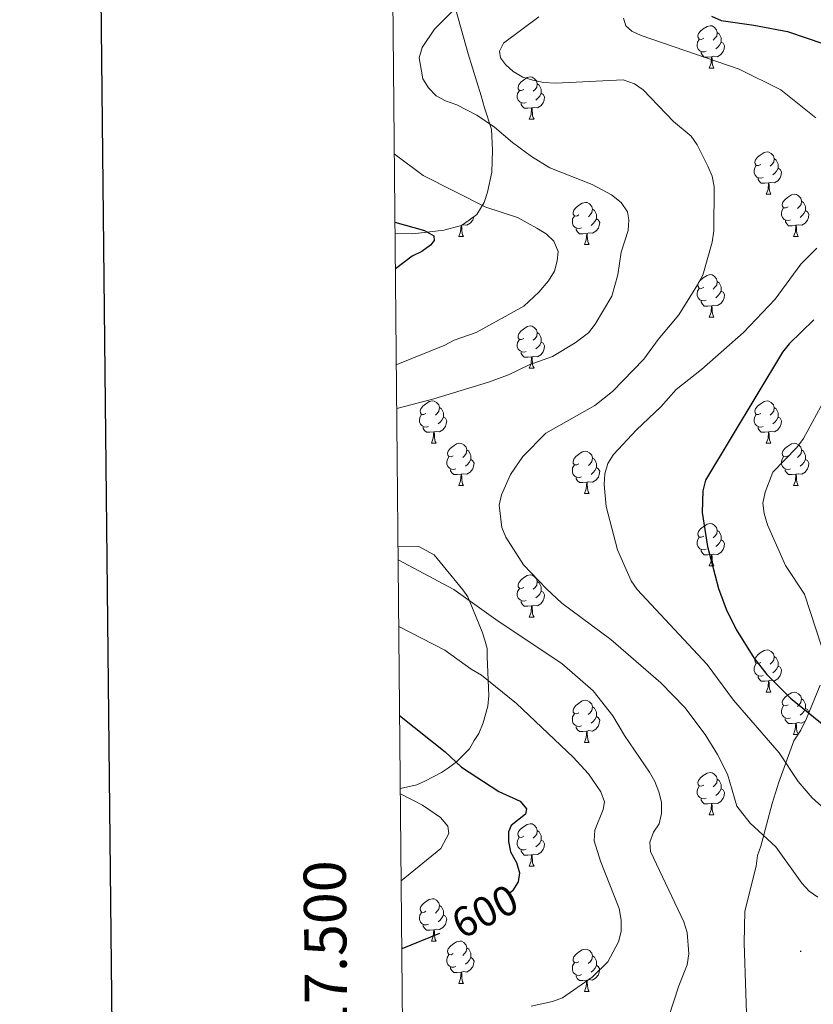
# Model space of a CAD drawing. Units: metres. Extents: x 565747 to 570231, y 4716783 to 4719796.
# Drawn here: x 566555 to 566743, y 4717511 to 4717744 of the extents above; entities that cross this region are included whole.
import ezdxf
from ezdxf.enums import TextEntityAlignment as Align

# ---------------------------------------------------------------- set-up
doc = ezdxf.new("R2010")
doc.units = ezdxf.units.M
doc.header["$MEASUREMENT"] = 0
for name, color, linetype, lineweight in [('Carátula', 7, 'Continuous', 5), ('Level 35', 92, 'Continuous', 0), ('Level 36', 19, 'Continuous', 40), ('Level 4', 36, 'Continuous', 30), ('Level 41', 39, 'Continuous', 0), ('Level 5', 36, 'Continuous', 0), ('Level 61', 19, 'Continuous', 0), ('Level 63', 7, 'Continuous', 0), ('Level 7', 1, 'Continuous', 0)]:
    doc.layers.add(name, color=color, linetype=linetype, lineweight=lineweight)
doc.styles.add('Arial', font='ARIAL.TTF', dxfattribs={"height": 0.2})

# ---------------------------------------------------------------- blocks, each defined once
blk = doc.blocks.new('5PATER')
at = {"layer": 'Carátula', "linetype": 'Continuous', "lineweight": 5}
h = blk.add_hatch(color=250, dxfattribs=at)
edge = h.paths.add_edge_path()
edge.add_ellipse((0, 0), major_axis=(-1.33, -1.34), ratio=0.999422, start_angle=0, end_angle=360)

msp = doc.modelspace()

# ---------------------------------------------------------------- linework, layer by layer
at = {"layer": 'Level 35', "color": 92, "linetype": 'Continuous', "lineweight": 0, "ltscale": 0.5}
for points in [[(566643.64, 4717693.46, 605.09), (566647.89, 4717693.43, 605.26), (566655.17, 4717694.26, 605.77), (566659.36, 4717695.4, 606.28), (566661.19, 4717696.67, 606.28), (566663.01, 4717697.94, 606.79), (566664.76, 4717700.86, 607.13), (566665.59, 4717703.26, 607.64), (566666.54, 4717708.02, 608.33), (566666.76, 4717713.23, 609.35), (566666.52, 4717718.17, 610.37), (566664.86, 4717723.28, 610.88), (566664.02, 4717726.08, 610.88), (566660.94, 4717736.08, 610.88), (566657.51, 4717748.42, 610.88)], [(566644.9, 4717561.98, 598.13), (566648.8, 4717562.85, 599.56), (566650.74, 4717563.71, 600.17), (566654.63, 4717565.71, 602), (566656.29, 4717566.84, 602.82), (566658.23, 4717568.26, 603.42), (566661.27, 4717571.36, 604.44), (566662.36, 4717573.33, 605.26), (566663.46, 4717575.02, 605.66), (566664.55, 4717577.54, 606.48), (566665.09, 4717579.5, 607.9), (566665.63, 4717581.46, 608.72), (566665.88, 4717583.98, 608.72), (566665.5, 4717593.19, 609.12), (566665.48, 4717595.14, 609.73), (566664.9, 4717597.09, 609.73), (566664.32, 4717599.04, 610.34), (566660.88, 4717607.37, 611.77), (566659.74, 4717609.04, 611.77), (566652.95, 4717617.34, 611.56), (566649.3, 4717619.26, 611.36), (566644.35, 4717619.34, 611.13)], [(566744.41, 4717586.41, 629.59), (566741.15, 4717578.56, 627.36), (566739.79, 4717575.75, 626.74), (566738.14, 4717573.22, 626.34), (566734.61, 4717563.41, 624.51), (566732.99, 4717558.37, 623.49), (566730.31, 4717548.29, 622.06), (566729.5, 4717546.05, 621.66), (566729.25, 4717543.53, 621.66), (566726.57, 4717532.89, 621.05), (566726.37, 4717525.35, 620.84), (566726.78, 4717513.35, 620.84), (566727.19, 4717501.63, 620.84), (566728.13, 4717491.59, 620.84), (566728.49, 4717484.34, 621.66), (566727.99, 4717479.03, 622.27), (566727.46, 4717476.23, 622.47)]]:
    msp.add_polyline3d(points, dxfattribs=at)
at = {"layer": 'Level 36', "color": 92, "linetype": 'Continuous', "lineweight": 0}
for points in [[(566716.79, 4717739.74), (566716.26, 4717739.47), (566715.73, 4717739.52), (566715.47, 4717739.9), (566715.41, 4717740.32), (566715.57, 4717740.84), (566716.05, 4717741.44), (566716.69, 4717741.96), (566717.59, 4717742.55), (566718.33, 4717742.71), (566718.76, 4717742.66), (566719.29, 4717742.34), (566719.82, 4717741.76), (566719.98, 4717741.12), (566719.87, 4717740.26), (566719.44, 4717739.74), (566719.02, 4717739.31)], [(566717.38, 4717736.66), (566716.95, 4717736.5), (566716.37, 4717736.56), (566715.89, 4717736.76), (566715.47, 4717737.19), (566715.25, 4717737.78), (566715.25, 4717738.2), (566715.31, 4717738.78), (566715.73, 4717739.47)], [(566719.98, 4717741.12), (566720.45, 4717740.8), (566720.77, 4717740.16), (566720.93, 4717739.84), (566720.93, 4717739.26), (566720.93, 4717738.84), (566720.56, 4717738.14), (566720.14, 4717737.66), (566719.66, 4717737.24)], [(566720.93, 4717738.84), (566721.38, 4717738.58), (566721.73, 4717737.97), (566721.62, 4717737.24), (566721.41, 4717736.6), (566720.82, 4717735.86), (566720.03, 4717735.38), (566719.18, 4717735.49), (566718.75, 4717735.36)], [(566718.64, 4717735.36), (566717.75, 4717735.28), (566716.9, 4717735.28), (566716.48, 4717735.7), (566716.16, 4717736.18), (566716.16, 4717736.5)], [(566718.09, 4717732.68), (566718.53, 4717733.84), (566718.64, 4717735.36), (566718.75, 4717735.36), (566718.78, 4717734.78), (566718.82, 4717734.09), (566718.89, 4717733.48), (566719, 4717733.08), (566719.22, 4717732.68)], [(566718.09, 4717732.68), (566719.22, 4717732.68)], [(566674.16, 4717727.6), (566673.63, 4717727.33), (566673.1, 4717727.38), (566672.83, 4717727.76), (566672.78, 4717728.18), (566672.94, 4717728.7), (566673.42, 4717729.3), (566674.05, 4717729.82), (566674.95, 4717730.41), (566675.7, 4717730.57), (566676.12, 4717730.52), (566676.65, 4717730.2), (566677.18, 4717729.62), (566677.34, 4717728.98), (566677.23, 4717728.12), (566676.81, 4717727.6), (566676.39, 4717727.17)], [(566677.34, 4717728.98), (566677.82, 4717728.66), (566678.13, 4717728.02), (566678.29, 4717727.7), (566678.29, 4717727.12), (566678.29, 4717726.7), (566677.92, 4717726), (566677.5, 4717725.52), (566677.02, 4717725.1)], [(566674.74, 4717724.52), (566674.32, 4717724.36), (566673.73, 4717724.42), (566673.26, 4717724.62), (566672.83, 4717725.05), (566672.62, 4717725.64), (566672.62, 4717726.06), (566672.67, 4717726.64), (566673.1, 4717727.33)], [(566678.29, 4717726.7), (566678.75, 4717726.44), (566679.09, 4717725.83), (566678.98, 4717725.1), (566678.77, 4717724.46), (566678.19, 4717723.72), (566677.39, 4717723.24), (566676.54, 4717723.35), (566676.11, 4717723.22)], [(566676, 4717723.22), (566675.11, 4717723.14), (566674.27, 4717723.14), (566673.84, 4717723.56), (566673.52, 4717724.04), (566673.52, 4717724.36)], [(566675.46, 4717720.54), (566675.89, 4717721.7), (566676, 4717723.22), (566676.11, 4717723.22), (566676.15, 4717722.64), (566676.18, 4717721.95), (566676.25, 4717721.34), (566676.37, 4717720.94), (566676.58, 4717720.54)], [(566675.46, 4717720.54), (566676.58, 4717720.54)], [(566730.3, 4717709.83), (566729.77, 4717709.56), (566729.24, 4717709.62), (566728.97, 4717709.99), (566728.92, 4717710.41), (566729.08, 4717710.93), (566729.56, 4717711.53), (566730.19, 4717712.06), (566731.09, 4717712.64), (566731.84, 4717712.8), (566732.26, 4717712.75), (566732.79, 4717712.43), (566733.32, 4717711.85), (566733.48, 4717711.21), (566733.37, 4717710.36), (566732.95, 4717709.83), (566732.53, 4717709.4)], [(566733.48, 4717711.21), (566733.96, 4717710.89), (566734.27, 4717710.25), (566734.43, 4717709.93), (566734.43, 4717709.35), (566734.43, 4717708.93), (566734.06, 4717708.24), (566733.64, 4717707.76), (566733.16, 4717707.34)], [(566730.88, 4717706.75), (566730.46, 4717706.59), (566729.87, 4717706.65), (566729.4, 4717706.86), (566728.97, 4717707.28), (566728.76, 4717707.87), (566728.76, 4717708.29), (566728.81, 4717708.87), (566729.24, 4717709.56)], [(566734.43, 4717708.93), (566734.89, 4717708.68), (566735.23, 4717708.06), (566735.12, 4717707.34), (566734.91, 4717706.7), (566734.33, 4717705.96), (566733.53, 4717705.48), (566732.68, 4717705.58), (566732.25, 4717705.45)], [(566732.14, 4717705.45), (566731.25, 4717705.37), (566730.41, 4717705.37), (566729.98, 4717705.8), (566729.66, 4717706.27), (566729.66, 4717706.59)], [(566731.6, 4717702.77), (566732.03, 4717703.93), (566732.14, 4717705.45), (566732.25, 4717705.45), (566732.29, 4717704.87), (566732.32, 4717704.18), (566732.39, 4717703.57), (566732.51, 4717703.17), (566732.72, 4717702.77)], [(566731.6, 4717702.77), (566732.72, 4717702.77)], [(566736.77, 4717699.79), (566736.24, 4717699.53), (566735.71, 4717699.58), (566735.45, 4717699.95), (566735.39, 4717700.38), (566735.55, 4717700.9), (566736.03, 4717701.49), (566736.67, 4717702.02), (566737.57, 4717702.61), (566738.31, 4717702.77), (566738.74, 4717702.71), (566739.27, 4717702.4), (566739.8, 4717701.81), (566739.96, 4717701.17), (566739.85, 4717700.32), (566739.42, 4717699.79), (566739, 4717699.37)], [(566687.22, 4717697.89), (566686.69, 4717697.62), (566686.16, 4717697.68), (566685.89, 4717698.05), (566685.84, 4717698.47), (566686, 4717698.99), (566686.48, 4717699.59), (566687.11, 4717700.12), (566688.01, 4717700.7), (566688.76, 4717700.86), (566689.18, 4717700.81), (566689.71, 4717700.49), (566690.24, 4717699.91), (566690.4, 4717699.27), (566690.29, 4717698.42), (566689.87, 4717697.89), (566689.45, 4717697.46)], [(566737.36, 4717696.71), (566736.93, 4717696.55), (566736.35, 4717696.61), (566735.87, 4717696.82), (566735.45, 4717697.25), (566735.23, 4717697.83), (566735.23, 4717698.25), (566735.29, 4717698.84), (566735.71, 4717699.53)], [(566739.96, 4717701.17), (566740.43, 4717700.86), (566740.75, 4717700.22), (566740.91, 4717699.9), (566740.91, 4717699.32), (566740.91, 4717698.89), (566740.54, 4717698.2), (566740.12, 4717697.72), (566739.64, 4717697.3)], [(566662.29, 4717697.44), (566662.27, 4717697.3), (566662.06, 4717696.66), (566661.47, 4717695.92), (566660.68, 4717695.44), (566659.83, 4717695.55), (566659.4, 4717695.42)], [(566687.8, 4717694.81), (566687.38, 4717694.65), (566686.79, 4717694.71), (566686.32, 4717694.92), (566685.89, 4717695.34), (566685.68, 4717695.93), (566685.68, 4717696.35), (566685.73, 4717696.93), (566686.16, 4717697.62)], [(566690.4, 4717699.27), (566690.88, 4717698.95), (566691.19, 4717698.31), (566691.35, 4717697.99), (566691.35, 4717697.41), (566691.35, 4717696.99), (566690.98, 4717696.3), (566690.56, 4717695.82), (566690.08, 4717695.4)], [(566740.91, 4717698.89), (566741.36, 4717698.64), (566741.71, 4717698.03), (566741.6, 4717697.3), (566741.39, 4717696.66), (566740.8, 4717695.92), (566740.01, 4717695.44), (566739.16, 4717695.55), (566738.73, 4717695.42)], [(566658.74, 4717692.73), (566659.18, 4717693.89), (566659.29, 4717695.38)], [(566659.38, 4717695.42), (566659.4, 4717695.42), (566659.43, 4717694.83), (566659.47, 4717694.15), (566659.54, 4717693.53), (566659.65, 4717693.13), (566659.87, 4717692.73)], [(566691.35, 4717696.99), (566691.81, 4717696.74), (566692.15, 4717696.12), (566692.04, 4717695.4), (566691.83, 4717694.76), (566691.25, 4717694.02), (566690.45, 4717693.54), (566689.6, 4717693.64), (566689.17, 4717693.51)], [(566738.62, 4717695.42), (566737.73, 4717695.33), (566736.88, 4717695.33), (566736.46, 4717695.76), (566736.14, 4717696.24), (566736.14, 4717696.55)], [(566738.07, 4717692.73), (566738.51, 4717693.89), (566738.62, 4717695.42), (566738.73, 4717695.42), (566738.76, 4717694.83), (566738.8, 4717694.15), (566738.87, 4717693.53), (566738.98, 4717693.13), (566739.2, 4717692.73)], [(566658.74, 4717692.73), (566659.87, 4717692.73)], [(566689.06, 4717693.51), (566688.17, 4717693.43), (566687.33, 4717693.43), (566686.9, 4717693.86), (566686.58, 4717694.33), (566686.58, 4717694.65)], [(566688.52, 4717690.83), (566688.95, 4717691.99), (566689.06, 4717693.51), (566689.17, 4717693.51), (566689.21, 4717692.93), (566689.24, 4717692.24), (566689.31, 4717691.63), (566689.43, 4717691.23), (566689.64, 4717690.83)], [(566738.07, 4717692.73), (566739.2, 4717692.73)], [(566688.52, 4717690.83), (566689.64, 4717690.83)], [(566716.79, 4717680.74), (566716.26, 4717680.48), (566715.73, 4717680.53), (566715.47, 4717680.9), (566715.41, 4717681.33), (566715.57, 4717681.85), (566716.05, 4717682.44), (566716.69, 4717682.97), (566717.59, 4717683.56), (566718.33, 4717683.72), (566718.76, 4717683.66), (566719.29, 4717683.35), (566719.82, 4717682.76), (566719.98, 4717682.12), (566719.87, 4717681.27), (566719.44, 4717680.74), (566719.02, 4717680.32)], [(566719.98, 4717682.12), (566720.45, 4717681.81), (566720.77, 4717681.17), (566720.93, 4717680.85), (566720.93, 4717680.27), (566720.93, 4717679.84), (566720.56, 4717679.15), (566720.14, 4717678.67), (566719.66, 4717678.25)], [(566717.38, 4717677.66), (566716.95, 4717677.5), (566716.37, 4717677.56), (566715.89, 4717677.77), (566715.47, 4717678.2), (566715.25, 4717678.78), (566715.25, 4717679.2), (566715.31, 4717679.79), (566715.73, 4717680.48)], [(566720.93, 4717679.84), (566721.38, 4717679.59), (566721.73, 4717678.98), (566721.62, 4717678.25), (566721.41, 4717677.61), (566720.82, 4717676.87), (566720.03, 4717676.39), (566719.18, 4717676.5), (566718.75, 4717676.37)], [(566718.64, 4717676.37), (566717.75, 4717676.28), (566716.9, 4717676.28), (566716.48, 4717676.71), (566716.16, 4717677.19), (566716.16, 4717677.5)], [(566718.09, 4717673.68), (566718.53, 4717674.84), (566718.64, 4717676.37), (566718.75, 4717676.37), (566718.78, 4717675.78), (566718.82, 4717675.1), (566718.89, 4717674.48), (566719, 4717674.08), (566719.22, 4717673.68)], [(566674.16, 4717668.6), (566673.63, 4717668.34), (566673.1, 4717668.39), (566672.83, 4717668.76), (566672.78, 4717669.19), (566672.94, 4717669.71), (566673.42, 4717670.3), (566674.05, 4717670.83), (566674.95, 4717671.42), (566675.7, 4717671.58), (566676.12, 4717671.52), (566676.65, 4717671.21), (566677.18, 4717670.62), (566677.34, 4717669.98), (566677.23, 4717669.13), (566676.81, 4717668.6), (566676.39, 4717668.18)], [(566718.09, 4717673.68), (566719.22, 4717673.68)], [(566677.34, 4717669.98), (566677.82, 4717669.67), (566678.13, 4717669.03), (566678.29, 4717668.71), (566678.29, 4717668.13), (566678.29, 4717667.7), (566677.92, 4717667.01), (566677.5, 4717666.53), (566677.02, 4717666.11)], [(566674.74, 4717665.52), (566674.32, 4717665.36), (566673.73, 4717665.42), (566673.26, 4717665.63), (566672.83, 4717666.06), (566672.62, 4717666.64), (566672.62, 4717667.06), (566672.67, 4717667.65), (566673.1, 4717668.34)], [(566678.29, 4717667.7), (566678.75, 4717667.45), (566679.09, 4717666.84), (566678.98, 4717666.11), (566678.77, 4717665.47), (566678.19, 4717664.73), (566677.39, 4717664.25), (566676.54, 4717664.36), (566676.11, 4717664.23)], [(566676, 4717664.23), (566675.11, 4717664.14), (566674.27, 4717664.14), (566673.84, 4717664.57), (566673.52, 4717665.05), (566673.52, 4717665.36)], [(566675.46, 4717661.54), (566675.89, 4717662.7), (566676, 4717664.23), (566676.11, 4717664.23), (566676.15, 4717663.64), (566676.18, 4717662.96), (566676.25, 4717662.34), (566676.37, 4717661.94), (566676.58, 4717661.54)], [(566675.46, 4717661.54), (566676.58, 4717661.54)], [(566650.97, 4717650.84), (566650.44, 4717650.57), (566649.91, 4717650.62), (566649.64, 4717651), (566649.59, 4717651.42), (566649.75, 4717651.94), (566650.23, 4717652.54), (566650.86, 4717653.06), (566651.76, 4717653.65), (566652.51, 4717653.81), (566652.93, 4717653.76), (566653.46, 4717653.44), (566653.99, 4717652.86), (566654.15, 4717652.22), (566654.04, 4717651.36), (566653.62, 4717650.84), (566653.2, 4717650.41)], [(566730.3, 4717650.83), (566729.77, 4717650.57), (566729.24, 4717650.62), (566728.97, 4717650.99), (566728.92, 4717651.42), (566729.08, 4717651.94), (566729.56, 4717652.53), (566730.19, 4717653.06), (566731.09, 4717653.65), (566731.84, 4717653.81), (566732.26, 4717653.75), (566732.79, 4717653.44), (566733.32, 4717652.85), (566733.48, 4717652.21), (566733.37, 4717651.36), (566732.95, 4717650.83), (566732.53, 4717650.41)], [(566651.55, 4717647.76), (566651.13, 4717647.6), (566650.54, 4717647.66), (566650.07, 4717647.86), (566649.64, 4717648.29), (566649.43, 4717648.88), (566649.43, 4717649.3), (566649.48, 4717649.88), (566649.91, 4717650.57)], [(566654.15, 4717652.22), (566654.63, 4717651.9), (566654.94, 4717651.26), (566655.1, 4717650.94), (566655.1, 4717650.36), (566655.1, 4717649.93), (566654.73, 4717649.24), (566654.31, 4717648.76), (566653.83, 4717648.34)], [(566730.88, 4717647.75), (566730.45, 4717647.59), (566729.87, 4717647.65), (566729.39, 4717647.86), (566728.97, 4717648.29), (566728.76, 4717648.87), (566728.76, 4717649.29), (566728.81, 4717649.88), (566729.24, 4717650.57)], [(566733.48, 4717652.21), (566733.96, 4717651.9), (566734.27, 4717651.26), (566734.43, 4717650.94), (566734.43, 4717650.36), (566734.43, 4717649.93), (566734.06, 4717649.24), (566733.64, 4717648.76), (566733.16, 4717648.34)], [(566655.1, 4717649.93), (566655.56, 4717649.68), (566655.9, 4717649.07), (566655.79, 4717648.34), (566655.58, 4717647.7), (566655, 4717646.96), (566654.2, 4717646.48), (566653.35, 4717646.59), (566652.92, 4717646.46)], [(566734.43, 4717649.93), (566734.89, 4717649.68), (566735.23, 4717649.07), (566735.12, 4717648.34), (566734.91, 4717647.7), (566734.33, 4717646.96), (566733.53, 4717646.48), (566732.68, 4717646.59), (566732.25, 4717646.46)], [(566652.81, 4717646.46), (566651.92, 4717646.38), (566651.08, 4717646.38), (566650.65, 4717646.8), (566650.33, 4717647.28), (566650.33, 4717647.6)], [(566652.27, 4717643.78), (566652.7, 4717644.94), (566652.81, 4717646.46), (566652.92, 4717646.46), (566652.96, 4717645.88), (566652.99, 4717645.19), (566653.06, 4717644.58), (566653.18, 4717644.18), (566653.39, 4717643.78)], [(566732.14, 4717646.46), (566731.25, 4717646.37), (566730.41, 4717646.37), (566729.98, 4717646.8), (566729.66, 4717647.28), (566729.66, 4717647.59)], [(566731.59, 4717643.77), (566732.03, 4717644.93), (566732.14, 4717646.46), (566732.25, 4717646.46), (566732.29, 4717645.87), (566732.32, 4717645.19), (566732.39, 4717644.57), (566732.51, 4717644.17), (566732.72, 4717643.77)], [(566652.27, 4717643.78), (566653.39, 4717643.78)], [(566657.44, 4717640.8), (566656.91, 4717640.53), (566656.38, 4717640.59), (566656.12, 4717640.96), (566656.06, 4717641.38), (566656.22, 4717641.9), (566656.7, 4717642.5), (566657.34, 4717643.03), (566658.24, 4717643.61), (566658.98, 4717643.77), (566659.41, 4717643.72), (566659.94, 4717643.4), (566660.47, 4717642.82), (566660.63, 4717642.18), (566660.52, 4717641.33), (566660.09, 4717640.8), (566659.67, 4717640.37)], [(566731.59, 4717643.77), (566732.72, 4717643.77)], [(566736.77, 4717640.8), (566736.24, 4717640.53), (566735.71, 4717640.59), (566735.45, 4717640.96), (566735.39, 4717641.38), (566735.55, 4717641.9), (566736.03, 4717642.5), (566736.67, 4717643.03), (566737.57, 4717643.61), (566738.31, 4717643.77), (566738.73, 4717643.72), (566739.27, 4717643.4), (566739.79, 4717642.82), (566739.95, 4717642.18), (566739.85, 4717641.33), (566739.42, 4717640.8), (566739, 4717640.37)], [(566660.63, 4717642.18), (566661.1, 4717641.86), (566661.42, 4717641.22), (566661.58, 4717640.9), (566661.58, 4717640.32), (566661.58, 4717639.9), (566661.21, 4717639.21), (566660.79, 4717638.73), (566660.31, 4717638.31)], [(566687.21, 4717638.89), (566686.69, 4717638.63), (566686.15, 4717638.68), (566685.89, 4717639.05), (566685.83, 4717639.48), (566685.99, 4717640), (566686.47, 4717640.59), (566687.11, 4717641.12), (566688.01, 4717641.71), (566688.75, 4717641.87), (566689.18, 4717641.81), (566689.71, 4717641.5), (566690.24, 4717640.91), (566690.4, 4717640.27), (566690.29, 4717639.42), (566689.87, 4717638.89), (566689.45, 4717638.47)], [(566739.95, 4717642.18), (566740.43, 4717641.86), (566740.75, 4717641.22), (566740.91, 4717640.9), (566740.91, 4717640.32), (566740.91, 4717639.9), (566740.53, 4717639.21), (566740.11, 4717638.73), (566739.63, 4717638.31)], [(566658.03, 4717637.72), (566657.6, 4717637.56), (566657.02, 4717637.62), (566656.54, 4717637.83), (566656.12, 4717638.25), (566655.9, 4717638.84), (566655.9, 4717639.26), (566655.96, 4717639.84), (566656.38, 4717640.53)], [(566661.58, 4717639.9), (566662.03, 4717639.65), (566662.38, 4717639.03), (566662.27, 4717638.31), (566662.06, 4717637.67), (566661.47, 4717636.93), (566660.68, 4717636.45), (566659.83, 4717636.55), (566659.4, 4717636.42)], [(566690.4, 4717640.27), (566690.87, 4717639.96), (566691.19, 4717639.32), (566691.35, 4717639), (566691.35, 4717638.42), (566691.35, 4717637.99), (566690.98, 4717637.3), (566690.56, 4717636.82), (566690.08, 4717636.4)], [(566737.35, 4717637.72), (566736.93, 4717637.56), (566736.35, 4717637.62), (566735.87, 4717637.83), (566735.45, 4717638.25), (566735.23, 4717638.84), (566735.23, 4717639.26), (566735.29, 4717639.84), (566735.71, 4717640.53)], [(566740.91, 4717639.9), (566741.36, 4717639.65), (566741.71, 4717639.03), (566741.59, 4717638.31), (566741.39, 4717637.67), (566740.8, 4717636.93), (566740.01, 4717636.45), (566739.15, 4717636.55), (566738.73, 4717636.42)], [(566659.29, 4717636.42), (566658.4, 4717636.34), (566657.55, 4717636.34), (566657.13, 4717636.77), (566656.81, 4717637.24), (566656.81, 4717637.56)], [(566687.8, 4717635.81), (566687.37, 4717635.65), (566686.79, 4717635.71), (566686.31, 4717635.92), (566685.89, 4717636.35), (566685.67, 4717636.93), (566685.67, 4717637.35), (566685.73, 4717637.94), (566686.15, 4717638.63)], [(566691.35, 4717637.99), (566691.81, 4717637.74), (566692.15, 4717637.13), (566692.04, 4717636.4), (566691.83, 4717635.76), (566691.25, 4717635.02), (566690.45, 4717634.54), (566689.6, 4717634.65), (566689.17, 4717634.52)], [(566738.61, 4717636.42), (566737.73, 4717636.34), (566736.88, 4717636.34), (566736.45, 4717636.77), (566736.13, 4717637.24), (566736.13, 4717637.56)], [(566658.74, 4717633.74), (566659.18, 4717634.9), (566659.29, 4717636.42), (566659.4, 4717636.42), (566659.43, 4717635.84), (566659.47, 4717635.15), (566659.54, 4717634.54), (566659.65, 4717634.14), (566659.87, 4717633.74)], [(566689.06, 4717634.52), (566688.17, 4717634.43), (566687.33, 4717634.43), (566686.9, 4717634.86), (566686.58, 4717635.34), (566686.58, 4717635.65)], [(566688.51, 4717631.83), (566688.95, 4717632.99), (566689.06, 4717634.52), (566689.17, 4717634.52), (566689.21, 4717633.93), (566689.24, 4717633.25), (566689.31, 4717632.63), (566689.43, 4717632.23), (566689.64, 4717631.83)], [(566738.07, 4717633.74), (566738.51, 4717634.9), (566738.61, 4717636.42), (566738.73, 4717636.42), (566738.76, 4717635.84), (566738.79, 4717635.15), (566738.87, 4717634.54), (566738.98, 4717634.14), (566739.19, 4717633.74)], [(566658.74, 4717633.74), (566659.87, 4717633.74)], [(566688.51, 4717631.83), (566689.64, 4717631.83)], [(566738.07, 4717633.74), (566739.19, 4717633.74)], [(566716.79, 4717621.75), (566716.26, 4717621.49), (566715.73, 4717621.54), (566715.47, 4717621.91), (566715.41, 4717622.34), (566715.57, 4717622.86), (566716.05, 4717623.45), (566716.69, 4717623.98), (566717.59, 4717624.57), (566718.33, 4717624.73), (566718.76, 4717624.67), (566719.29, 4717624.36), (566719.82, 4717623.77), (566719.98, 4717623.13), (566719.87, 4717622.28), (566719.44, 4717621.75), (566719.02, 4717621.33)], [(566719.98, 4717623.13), (566720.45, 4717622.82), (566720.77, 4717622.18), (566720.93, 4717621.86), (566720.93, 4717621.28), (566720.93, 4717620.85), (566720.56, 4717620.16), (566720.14, 4717619.68), (566719.66, 4717619.26)], [(566717.38, 4717618.67), (566716.95, 4717618.51), (566716.37, 4717618.57), (566715.89, 4717618.78), (566715.47, 4717619.21), (566715.25, 4717619.79), (566715.25, 4717620.21), (566715.31, 4717620.8), (566715.73, 4717621.49)], [(566720.93, 4717620.85), (566721.38, 4717620.6), (566721.73, 4717619.99), (566721.62, 4717619.26), (566721.41, 4717618.62), (566720.82, 4717617.88), (566720.03, 4717617.4), (566719.18, 4717617.51), (566718.75, 4717617.38)], [(566718.64, 4717617.38), (566717.75, 4717617.29), (566716.9, 4717617.29), (566716.48, 4717617.72), (566716.16, 4717618.2), (566716.16, 4717618.51)], [(566718.09, 4717614.69), (566718.53, 4717615.85), (566718.64, 4717617.38), (566718.75, 4717617.38), (566718.78, 4717616.79), (566718.82, 4717616.11), (566718.89, 4717615.49), (566719, 4717615.09), (566719.22, 4717614.69)], [(566718.09, 4717614.69), (566719.22, 4717614.69)], [(566674.16, 4717609.61), (566673.63, 4717609.35), (566673.1, 4717609.4), (566672.83, 4717609.77), (566672.78, 4717610.2), (566672.94, 4717610.72), (566673.42, 4717611.31), (566674.05, 4717611.84), (566674.95, 4717612.43), (566675.7, 4717612.59), (566676.12, 4717612.53), (566676.65, 4717612.22), (566677.18, 4717611.63), (566677.34, 4717610.99), (566677.23, 4717610.14), (566676.81, 4717609.61), (566676.39, 4717609.19)], [(566677.34, 4717610.99), (566677.82, 4717610.68), (566678.13, 4717610.04), (566678.29, 4717609.72), (566678.29, 4717609.14), (566678.29, 4717608.71), (566677.92, 4717608.02), (566677.5, 4717607.54), (566677.02, 4717607.12)], [(566674.74, 4717606.53), (566674.32, 4717606.37), (566673.73, 4717606.43), (566673.26, 4717606.64), (566672.83, 4717607.07), (566672.62, 4717607.65), (566672.62, 4717608.07), (566672.67, 4717608.66), (566673.1, 4717609.35)], [(566678.29, 4717608.71), (566678.75, 4717608.46), (566679.09, 4717607.85), (566678.98, 4717607.12), (566678.77, 4717606.48), (566678.19, 4717605.74), (566677.39, 4717605.26), (566676.54, 4717605.37), (566676.11, 4717605.24)], [(566676, 4717605.24), (566675.11, 4717605.15), (566674.27, 4717605.15), (566673.84, 4717605.58), (566673.52, 4717606.06), (566673.52, 4717606.37)], [(566675.46, 4717602.55), (566675.89, 4717603.71), (566676, 4717605.24), (566676.11, 4717605.24), (566676.15, 4717604.65), (566676.18, 4717603.97), (566676.25, 4717603.35), (566676.37, 4717602.95), (566676.58, 4717602.55)], [(566675.46, 4717602.55), (566676.58, 4717602.55)], [(566730.29, 4717591.84), (566729.76, 4717591.58), (566729.23, 4717591.63), (566728.97, 4717592), (566728.91, 4717592.43), (566729.07, 4717592.95), (566729.55, 4717593.54), (566730.19, 4717594.07), (566731.09, 4717594.66), (566731.83, 4717594.82), (566732.26, 4717594.76), (566732.79, 4717594.45), (566733.32, 4717593.86), (566733.48, 4717593.22), (566733.37, 4717592.37), (566732.94, 4717591.84), (566732.52, 4717591.42)], [(566733.48, 4717593.22), (566733.95, 4717592.91), (566734.27, 4717592.27), (566734.43, 4717591.95), (566734.43, 4717591.37), (566734.43, 4717590.94), (566734.06, 4717590.25), (566733.64, 4717589.77), (566733.16, 4717589.35)], [(566730.88, 4717588.76), (566730.45, 4717588.6), (566729.87, 4717588.66), (566729.39, 4717588.87), (566728.97, 4717589.3), (566728.75, 4717589.88), (566728.75, 4717590.3), (566728.81, 4717590.89), (566729.23, 4717591.58)], [(566734.43, 4717590.94), (566734.88, 4717590.69), (566735.23, 4717590.08), (566735.12, 4717589.35), (566734.91, 4717588.71), (566734.32, 4717587.97), (566733.53, 4717587.49), (566732.68, 4717587.6), (566732.25, 4717587.47)], [(566732.14, 4717587.47), (566731.25, 4717587.38), (566730.4, 4717587.38), (566729.98, 4717587.81), (566729.66, 4717588.29), (566729.66, 4717588.6)], [(566731.59, 4717584.78), (566732.03, 4717585.94), (566732.14, 4717587.47), (566732.25, 4717587.47), (566732.28, 4717586.88), (566732.32, 4717586.2), (566732.39, 4717585.58), (566732.5, 4717585.18), (566732.72, 4717584.78)], [(566687.21, 4717579.9), (566686.68, 4717579.64), (566686.15, 4717579.69), (566685.89, 4717580.06), (566685.83, 4717580.49), (566685.99, 4717581.01), (566686.47, 4717581.6), (566687.11, 4717582.13), (566688.01, 4717582.72), (566688.75, 4717582.88), (566689.18, 4717582.82), (566689.71, 4717582.51), (566690.24, 4717581.92), (566690.4, 4717581.28), (566690.29, 4717580.43), (566689.86, 4717579.9), (566689.44, 4717579.48)], [(566731.59, 4717584.78), (566732.72, 4717584.78)], [(566736.77, 4717581.81), (566736.24, 4717581.54), (566735.71, 4717581.6), (566735.44, 4717581.97), (566735.39, 4717582.39), (566735.55, 4717582.91), (566736.03, 4717583.51), (566736.66, 4717584.04), (566737.56, 4717584.62), (566738.31, 4717584.78), (566738.73, 4717584.73), (566739.26, 4717584.41), (566739.79, 4717583.83), (566739.95, 4717583.19), (566739.84, 4717582.34), (566739.42, 4717581.81), (566739, 4717581.38)], [(566739.95, 4717583.19), (566740.43, 4717582.87), (566740.74, 4717582.23), (566740.9, 4717581.91), (566740.9, 4717581.33), (566740.9, 4717580.91), (566740.53, 4717580.22), (566740.11, 4717579.74), (566739.63, 4717579.32)], [(566690.4, 4717581.28), (566690.87, 4717580.97), (566691.19, 4717580.33), (566691.35, 4717580.01), (566691.35, 4717579.43), (566691.35, 4717579), (566690.98, 4717578.31), (566690.56, 4717577.83), (566690.08, 4717577.41)], [(566737.35, 4717578.73), (566736.93, 4717578.57), (566736.34, 4717578.63), (566735.87, 4717578.84), (566735.44, 4717579.26), (566735.23, 4717579.85), (566735.23, 4717580.27), (566735.28, 4717580.85), (566735.71, 4717581.54)], [(566740.9, 4717580.91), (566741.36, 4717580.66), (566741.7, 4717580.04), (566741.67, 4717579.8)], [(566687.8, 4717576.82), (566687.37, 4717576.66), (566686.79, 4717576.72), (566686.31, 4717576.93), (566685.89, 4717577.36), (566685.67, 4717577.94), (566685.67, 4717578.36), (566685.73, 4717578.95), (566686.15, 4717579.64)], [(566691.35, 4717579), (566691.8, 4717578.75), (566692.15, 4717578.14), (566692.04, 4717577.41), (566691.83, 4717576.77), (566691.24, 4717576.03), (566690.45, 4717575.55), (566689.6, 4717575.66), (566689.17, 4717575.53)], [(566738.61, 4717577.43), (566737.72, 4717577.35), (566736.88, 4717577.35), (566736.45, 4717577.78), (566736.13, 4717578.25), (566736.13, 4717578.57)], [(566740.93, 4717578.1), (566740.8, 4717577.94), (566740, 4717577.46), (566739.15, 4717577.56), (566738.72, 4717577.43)], [(566689.06, 4717575.53), (566688.17, 4717575.44), (566687.32, 4717575.44), (566686.9, 4717575.87), (566686.58, 4717576.35), (566686.58, 4717576.66)], [(566738.07, 4717574.75), (566738.5, 4717575.91), (566738.61, 4717577.43), (566738.72, 4717577.43), (566738.76, 4717576.85), (566738.79, 4717576.16), (566738.86, 4717575.55), (566738.98, 4717575.15), (566739.17, 4717574.8)], [(566688.51, 4717572.84), (566688.95, 4717574), (566689.06, 4717575.53), (566689.17, 4717575.53), (566689.2, 4717574.94), (566689.24, 4717574.26), (566689.31, 4717573.64), (566689.42, 4717573.24), (566689.64, 4717572.84)], [(566738.07, 4717574.75), (566739.13, 4717574.75)], [(566688.51, 4717572.84), (566689.64, 4717572.84)], [(566716.79, 4717562.76), (566716.26, 4717562.49), (566715.73, 4717562.55), (566715.47, 4717562.92), (566715.41, 4717563.34), (566715.57, 4717563.86), (566716.05, 4717564.46), (566716.69, 4717564.99), (566717.59, 4717565.57), (566718.33, 4717565.73), (566718.76, 4717565.68), (566719.29, 4717565.36), (566719.82, 4717564.78), (566719.98, 4717564.14), (566719.87, 4717563.29), (566719.44, 4717562.76), (566719.02, 4717562.33)], [(566719.98, 4717564.14), (566720.45, 4717563.82), (566720.77, 4717563.18), (566720.93, 4717562.86), (566720.93, 4717562.28), (566720.93, 4717561.86), (566720.56, 4717561.17), (566720.14, 4717560.69), (566719.66, 4717560.27)], [(566717.38, 4717559.68), (566716.95, 4717559.52), (566716.37, 4717559.58), (566715.89, 4717559.79), (566715.47, 4717560.21), (566715.25, 4717560.8), (566715.25, 4717561.22), (566715.31, 4717561.8), (566715.73, 4717562.49)], [(566720.93, 4717561.86), (566721.38, 4717561.61), (566721.73, 4717560.99), (566721.62, 4717560.27), (566721.41, 4717559.63), (566720.82, 4717558.89), (566720.03, 4717558.41), (566719.18, 4717558.51), (566718.75, 4717558.38)], [(566718.64, 4717558.38), (566717.75, 4717558.3), (566716.9, 4717558.3), (566716.48, 4717558.73), (566716.16, 4717559.2), (566716.16, 4717559.52)], [(566718.09, 4717555.7), (566718.53, 4717556.86), (566718.64, 4717558.38), (566718.75, 4717558.38), (566718.78, 4717557.8), (566718.82, 4717557.11), (566718.89, 4717556.5), (566719, 4717556.1), (566719.22, 4717555.7)], [(566718.09, 4717555.7), (566719.22, 4717555.7)], [(566674.15, 4717550.62), (566673.63, 4717550.35), (566673.09, 4717550.41), (566672.83, 4717550.78), (566672.77, 4717551.2), (566672.93, 4717551.72), (566673.41, 4717552.32), (566674.05, 4717552.85), (566674.95, 4717553.43), (566675.69, 4717553.59), (566676.12, 4717553.54), (566676.65, 4717553.22), (566677.18, 4717552.64), (566677.34, 4717552), (566677.23, 4717551.15), (566676.81, 4717550.62), (566676.39, 4717550.19)], [(566674.74, 4717547.54), (566674.31, 4717547.38), (566673.73, 4717547.44), (566673.25, 4717547.65), (566672.83, 4717548.07), (566672.61, 4717548.66), (566672.61, 4717549.08), (566672.67, 4717549.66), (566673.09, 4717550.35)], [(566677.34, 4717552), (566677.81, 4717551.68), (566678.13, 4717551.04), (566678.29, 4717550.72), (566678.29, 4717550.14), (566678.29, 4717549.72), (566677.92, 4717549.03), (566677.5, 4717548.55), (566677.02, 4717548.13)], [(566678.29, 4717549.72), (566678.75, 4717549.47), (566679.09, 4717548.85), (566678.98, 4717548.13), (566678.77, 4717547.49), (566678.19, 4717546.75), (566677.39, 4717546.27), (566676.54, 4717546.37), (566676.11, 4717546.24)], [(566676, 4717546.24), (566675.11, 4717546.16), (566674.27, 4717546.16), (566673.84, 4717546.59), (566673.52, 4717547.06), (566673.52, 4717547.38)], [(566675.45, 4717543.56), (566675.89, 4717544.72), (566676, 4717546.24), (566676.11, 4717546.24), (566676.15, 4717545.66), (566676.18, 4717544.97), (566676.25, 4717544.36), (566676.37, 4717543.96), (566676.58, 4717543.56)], [(566675.45, 4717543.56), (566676.58, 4717543.56)], [(566650.97, 4717532.85), (566650.44, 4717532.58), (566649.91, 4717532.64), (566649.64, 4717533.01), (566649.59, 4717533.44), (566649.75, 4717533.96), (566650.23, 4717534.55), (566650.86, 4717535.08), (566651.76, 4717535.66), (566652.51, 4717535.82), (566652.93, 4717535.77), (566653.46, 4717535.46), (566653.99, 4717534.87), (566654.15, 4717534.23), (566654.04, 4717533.38), (566653.62, 4717532.85), (566653.2, 4717532.42)], [(566654.15, 4717534.23), (566654.63, 4717533.92), (566654.94, 4717533.28), (566655.1, 4717532.96), (566655.1, 4717532.38), (566655.1, 4717531.95), (566654.73, 4717531.26), (566654.31, 4717530.78), (566653.83, 4717530.36)], [(566651.55, 4717529.77), (566651.13, 4717529.61), (566650.54, 4717529.67), (566650.07, 4717529.88), (566649.64, 4717530.3), (566649.43, 4717530.89), (566649.43, 4717531.31), (566649.48, 4717531.9), (566649.91, 4717532.58)], [(566655.1, 4717531.95), (566655.56, 4717531.7), (566655.9, 4717531.08), (566655.79, 4717530.36), (566655.58, 4717529.72), (566655, 4717528.98), (566654.2, 4717528.5), (566653.35, 4717528.6), (566652.92, 4717528.48)], [(566652.81, 4717528.48), (566651.92, 4717528.39), (566651.08, 4717528.39), (566650.65, 4717528.82), (566650.33, 4717529.3), (566650.33, 4717529.61)], [(566652.27, 4717525.79), (566652.7, 4717526.95), (566652.81, 4717528.48), (566652.92, 4717528.48), (566652.96, 4717527.89), (566652.99, 4717527.2), (566653.06, 4717526.59), (566653.18, 4717526.19), (566653.39, 4717525.79)], [(566652.27, 4717525.79), (566653.39, 4717525.79)], [(566657.44, 4717522.82), (566656.91, 4717522.55), (566656.38, 4717522.6), (566656.12, 4717522.98), (566656.06, 4717523.4), (566656.22, 4717523.92), (566656.7, 4717524.52), (566657.34, 4717525.04), (566658.24, 4717525.63), (566658.98, 4717525.79), (566659.41, 4717525.74), (566659.94, 4717525.42), (566660.47, 4717524.84), (566660.63, 4717524.2), (566660.52, 4717523.34), (566660.09, 4717522.82), (566659.67, 4717522.39)], [(566658.03, 4717519.74), (566657.6, 4717519.58), (566657.02, 4717519.64), (566656.54, 4717519.84), (566656.12, 4717520.27), (566655.9, 4717520.86), (566655.9, 4717521.28), (566655.96, 4717521.86), (566656.38, 4717522.55)], [(566660.63, 4717524.2), (566661.1, 4717523.88), (566661.42, 4717523.24), (566661.58, 4717522.92), (566661.58, 4717522.34), (566661.58, 4717521.92), (566661.21, 4717521.22), (566660.79, 4717520.74), (566660.31, 4717520.32)], [(566687.21, 4717520.91), (566686.68, 4717520.64), (566686.15, 4717520.7), (566685.89, 4717521.07), (566685.83, 4717521.5), (566685.99, 4717522.02), (566686.47, 4717522.61), (566687.11, 4717523.14), (566688.01, 4717523.72), (566688.75, 4717523.88), (566689.18, 4717523.83), (566689.71, 4717523.52), (566690.24, 4717522.93), (566690.4, 4717522.29), (566690.29, 4717521.44), (566689.86, 4717520.91), (566689.44, 4717520.48)], [(566690.4, 4717522.29), (566690.87, 4717521.98), (566691.19, 4717521.34), (566691.35, 4717521.02), (566691.35, 4717520.44), (566691.35, 4717520.01), (566690.98, 4717519.32), (566690.56, 4717518.84), (566690.08, 4717518.42)], [(566661.58, 4717521.92), (566662.03, 4717521.66), (566662.38, 4717521.05), (566662.27, 4717520.32), (566662.06, 4717519.68), (566661.47, 4717518.94), (566660.68, 4717518.46), (566659.83, 4717518.57), (566659.4, 4717518.44)], [(566687.8, 4717517.83), (566687.37, 4717517.67), (566686.79, 4717517.73), (566686.31, 4717517.94), (566685.89, 4717518.36), (566685.67, 4717518.95), (566685.67, 4717519.37), (566685.73, 4717519.96), (566686.15, 4717520.64)], [(566691.35, 4717520.01), (566691.8, 4717519.76), (566692.15, 4717519.14), (566692.04, 4717518.42), (566691.83, 4717517.78), (566691.24, 4717517.04), (566690.45, 4717516.56), (566689.6, 4717516.66), (566689.17, 4717516.54)], [(566659.29, 4717518.44), (566658.4, 4717518.36), (566657.55, 4717518.36), (566657.13, 4717518.78), (566656.81, 4717519.26), (566656.81, 4717519.58)], [(566658.74, 4717515.76), (566659.18, 4717516.92), (566659.29, 4717518.44), (566659.4, 4717518.44), (566659.43, 4717517.86), (566659.47, 4717517.17), (566659.54, 4717516.56), (566659.65, 4717516.16), (566659.87, 4717515.76)], [(566689.06, 4717516.54), (566688.17, 4717516.45), (566687.32, 4717516.45), (566686.9, 4717516.88), (566686.58, 4717517.36), (566686.58, 4717517.67)], [(566658.74, 4717515.76), (566659.87, 4717515.76)], [(566688.51, 4717513.85), (566688.95, 4717515.01), (566689.06, 4717516.54), (566689.17, 4717516.54), (566689.2, 4717515.95), (566689.24, 4717515.26), (566689.31, 4717514.65), (566689.42, 4717514.25), (566689.64, 4717513.85)], [(566688.51, 4717513.85), (566689.64, 4717513.85)]]:
    msp.add_lwpolyline(points, dxfattribs=at)
at = {"layer": 'Level 4', "color": 36, "linetype": 'Continuous', "lineweight": 30}
for points in [[(566718.65, 4717745, 625), (566720.92, 4717743.97, 625), (566728.67, 4717742.88, 625), (566736.65, 4717741.34, 625), (566749.48, 4717736.99, 625)], [(566643.61, 4717696.18, 600), (566650.6, 4717694.18, 600), (566652.87, 4717692.95, 600), (566652.92, 4717691.8, 600), (566652.01, 4717690.69, 600), (566649.98, 4717689.23, 600), (566647.72, 4717688.1, 600), (566643.72, 4717685.11, 600)], [(566742.91, 4717672.99, 625), (566737.05, 4717667.29, 625), (566735.46, 4717665.36, 625), (566717.22, 4717635.03, 625), (566716.58, 4717632.48, 625), (566716.43, 4717627.36, 625), (566717.72, 4717619.32, 625), (566720.3, 4717609.36, 625), (566722.12, 4717604.46, 625), (566724.47, 4717599.63, 625), (566728.66, 4717592.91, 625), (566731.76, 4717588.96, 625), (566737.37, 4717583.34, 625), (566754.1, 4717569.79, 625)], [(566644.73, 4717579.21, 600), (566655.51, 4717570.61, 600), (566659.41, 4717567.02, 600), (566668.25, 4717561.22, 600), (566673.27, 4717558.94, 600), (566674.8, 4717557.11, 600), (566674.54, 4717555.83, 600), (566671.17, 4717553.2, 600), (566670.53, 4717551.66, 600), (566670.56, 4717549.38, 600), (566671.04, 4717546.93, 600), (566672.45, 4717544.45, 600), (566673.17, 4717541.95, 600), (566672.84, 4717539.82, 600), (566671.48, 4717537.68, 600), (566670.85, 4717537.14, 600)], [(566654.17, 4717527.6, 600), (566645.26, 4717523.93, 600)]]:
    msp.add_polyline3d(points, dxfattribs=at)
at = {"layer": 'Level 5', "color": 36, "linetype": 'Continuous', "lineweight": 0}
for points in [[(566662.56, 4717751.59, 610), (566653.02, 4717741.88, 610), (566650.03, 4717737.58, 610), (566649.37, 4717735.1, 610), (566650.2, 4717730.09, 610), (566651.57, 4717728, 610), (566653.42, 4717726.14, 610), (566655.58, 4717724.88, 610), (566658.29, 4717723.94, 610), (566663.06, 4717721.52, 610), (566667.2, 4717718.7, 610), (566671.45, 4717715.02, 610), (566675.98, 4717711.72, 610), (566680.36, 4717709, 610), (566690.36, 4717705.06, 610), (566694.9, 4717702.62, 610), (566697.26, 4717700.83, 610), (566698.75, 4717698.63, 610), (566699.02, 4717696.71, 610), (566698.89, 4717694.21, 610), (566697.25, 4717689.04, 610), (566696.41, 4717683.68, 610), (566695.03, 4717678.6, 610), (566691.03, 4717671.96, 610), (566689.52, 4717669.96, 610), (566686.35, 4717667.55, 610), (566680.92, 4717664.36, 610), (566675.41, 4717662.33, 610), (566670.55, 4717659.95, 610), (566665.78, 4717658.25, 610), (566652.8, 4717654.32, 610), (566644.03, 4717652.02, 610)], [(566743.85, 4717536.16, 615), (566741.8, 4717537.6, 615), (566740.05, 4717539.53, 615), (566733.9, 4717548.16, 615), (566727.81, 4717553.7, 615), (566724.67, 4717557.76, 615), (566722.4, 4717565.32, 615), (566720.09, 4717570.04, 615), (566717.12, 4717574.72, 615), (566712.32, 4717581.12, 615), (566706.64, 4717586.98, 615), (566700.72, 4717592.15, 615), (566694.75, 4717597.23, 615), (566683.2, 4717605.9, 615), (566679.5, 4717609.25, 615), (566674.06, 4717614.94, 615), (566669.86, 4717621.48, 615), (566668.98, 4717623.82, 615), (566668.34, 4717629.1, 615), (566668.87, 4717631.54, 615), (566671.03, 4717636.37, 615), (566673.89, 4717640.63, 615), (566679.39, 4717646.12, 615), (566690.97, 4717652.75, 615), (566695.17, 4717656.04, 615), (566702.62, 4717663.72, 615), (566705.97, 4717668.34, 615), (566710.88, 4717674.2, 615), (566715.31, 4717681.28, 615), (566716.6, 4717683.61, 615), (566718.79, 4717691.41, 615), (566719.18, 4717694.09, 615), (566719.3, 4717704.58, 615), (566718.78, 4717707.03, 615), (566717.79, 4717709.47, 615), (566715.2, 4717714.48, 615), (566713.8, 4717716.54, 615), (566709.64, 4717720, 615), (566702.44, 4717727.49, 615), (566700.36, 4717728.97, 615), (566697.69, 4717729.88, 615), (566681.78, 4717729.09, 615), (566678.8, 4717729.23, 615), (566676.31, 4717729.78, 615), (566673.92, 4717730.51, 615), (566671.65, 4717731.83, 615), (566669.83, 4717733.54, 615), (566668.67, 4717735.12, 615), (566668.39, 4717736.67, 615), (566669.35, 4717738.57, 615), (566677.7, 4717744.79, 615)], [(566743.36, 4717720.9, 620), (566735.06, 4717727.52, 620), (566725.17, 4717732.43, 620), (566701.98, 4717740.36, 620), (566699.72, 4717741.43, 620), (566698.35, 4717742.69, 620), (566697.78, 4717744.54, 620)], [(566643.46, 4717712.35, 605), (566650.28, 4717707.2, 605), (566665.13, 4717699.71, 605), (566672.7, 4717697.3, 605), (566677.22, 4717694.77, 605), (566679.43, 4717693.36, 605), (566681.25, 4717691.67, 605), (566682.28, 4717689.19, 605), (566682.09, 4717686.99, 605), (566681.42, 4717684.58, 605), (566680, 4717682.24, 605), (566677.75, 4717679.6, 605), (566674.13, 4717676.22, 605), (566662.83, 4717670.01, 605), (566657.67, 4717668.2, 605), (566655.47, 4717667, 605), (566643.93, 4717662.32, 605)], [(566693.33, 4717636.55, 620), (566694.07, 4717638.93, 620), (566695.38, 4717641.09, 620), (566700.83, 4717646.92, 620), (566706.65, 4717652.37, 620), (566710.26, 4717656.47, 620), (566716.25, 4717661.22, 620), (566726.22, 4717670.02, 620), (566733.7, 4717677.92, 620), (566739.8, 4717686.24, 620), (566743.58, 4717690.01, 620)], [(566745.54, 4717654.36, 630), (566740.45, 4717644.87, 630), (566738.84, 4717642.76, 630), (566733.2, 4717636.92, 630), (566731.36, 4717632.2, 630), (566730.84, 4717629.6, 630), (566731.12, 4717627.12, 630), (566731.87, 4717624.41, 630), (566736.17, 4717614.76, 630), (566740.64, 4717607.99, 630), (566744.79, 4717595.42, 630)], [(566750.49, 4717552.66, 620), (566742.49, 4717559.73, 620), (566739.21, 4717563.61, 620), (566734.71, 4717570.38, 620), (566723.85, 4717582.87, 620), (566717.61, 4717591.35, 620), (566701.02, 4717609.13, 620), (566699.58, 4717611.18, 620), (566696.37, 4717618.51, 620), (566693.67, 4717628.75, 620), (566693.2, 4717634, 620), (566693.33, 4717636.55, 620)], [(566644.38, 4717616.15, 610), (566657.61, 4717609.07, 610), (566668.08, 4717601.64, 610), (566683.13, 4717591.54, 610), (566690.56, 4717585.11, 610), (566695.28, 4717579.2, 610), (566698.01, 4717574.5, 610), (566703.93, 4717565.85, 610), (566705.23, 4717563.62, 610), (566706.16, 4717561.14, 610), (566706.75, 4717558.68, 610), (566706.79, 4717556.01, 610), (566706.22, 4717553.58, 610), (566704.87, 4717551.58, 610), (566704.02, 4717549.23, 610), (566704.16, 4717546.98, 610), (566712.09, 4717530.36, 610), (566712.87, 4717527.86, 610), (566713.27, 4717522.79, 610), (566712.88, 4717520.17, 610), (566710.9, 4717515.21, 610), (566708.45, 4717507.65, 610)], [(566644.53, 4717600.37, 605), (566655.45, 4717594.72, 605), (566661.66, 4717590.22, 605), (566664.13, 4717588.8, 605), (566672.42, 4717582.1, 605), (566685.87, 4717569.39, 605), (566689.49, 4717565.44, 605), (566692.39, 4717561.14, 605), (566693.25, 4717558.79, 605), (566692.99, 4717556.94, 605), (566690.98, 4717552.06, 605), (566690.84, 4717549.56, 605), (566692.3, 4717544.7, 605), (566696.77, 4717533.53, 605), (566697.2, 4717530.77, 605), (566697.19, 4717528.04, 605), (566696.59, 4717525.61, 605), (566694.1, 4717520.87, 605), (566690.33, 4717517.2, 605), (566683.31, 4717512.36, 605), (566680.93, 4717511.46, 605), (566675.88, 4717510.34, 605)], [(566644.91, 4717560.7, 595), (566650.14, 4717558.02, 595), (566654.44, 4717555.06, 595), (566656.13, 4717553.05, 595), (566656.42, 4717551.32, 595), (566654.51, 4717547.75, 595), (566645.11, 4717540.1, 595)]]:
    msp.add_polyline3d(points, dxfattribs=at)
at = {"layer": 'Level 61', "color": 19, "linetype": 'Continuous', "lineweight": 0}
msp.add_lwpolyline([(566648.51, 4717185.27), (566626.33, 4719498.56), (570043.12, 4719532.24), (570066.44, 4717218.93), (566648.51, 4717185.27)], close=True, dxfattribs=at)
at = {"layer": 'Level 63', "linetype": 'Continuous', "lineweight": 30}
msp.add_lwpolyline([(566554.69, 4719547.91), (566580.5, 4717133.05), (570135.28, 4717171.06), (570109.51, 4719582.93), (566554.69, 4719547.91)], dxfattribs=at)

# ---------------------------------------------------------------- block references
at = {"layer": 'Level 7', "color": 19, "linetype": 'Continuous', "lineweight": 0, "xscale": 0.09999983015004542, "yscale": 0.09999983015004542}
msp.add_blockref('5PATER', (566739.78, 4717523.36, 614.9), dxfattribs=at)

# ---------------------------------------------------------------- texts
at = {"layer": 'Level 41', "color": 39, "linetype": 'Continuous', "lineweight": 0, "style": 'Arial'}
msp.add_text('600', height=7, rotation=26.8632, dxfattribs=at).set_placement((566664.93, 4717532.84, 600), align=Align.MIDDLE_CENTER)
at = {"layer": 'Level 63', "linetype": 'Continuous', "lineweight": 0, "style": 'Arial'}
msp.add_text('4.717.500', height=10, rotation=90.5493, dxfattribs=at).set_placement((566635.35, 4717514.72), align=Align.BOTTOM_CENTER)

doc.saveas('drawing.dxf')
